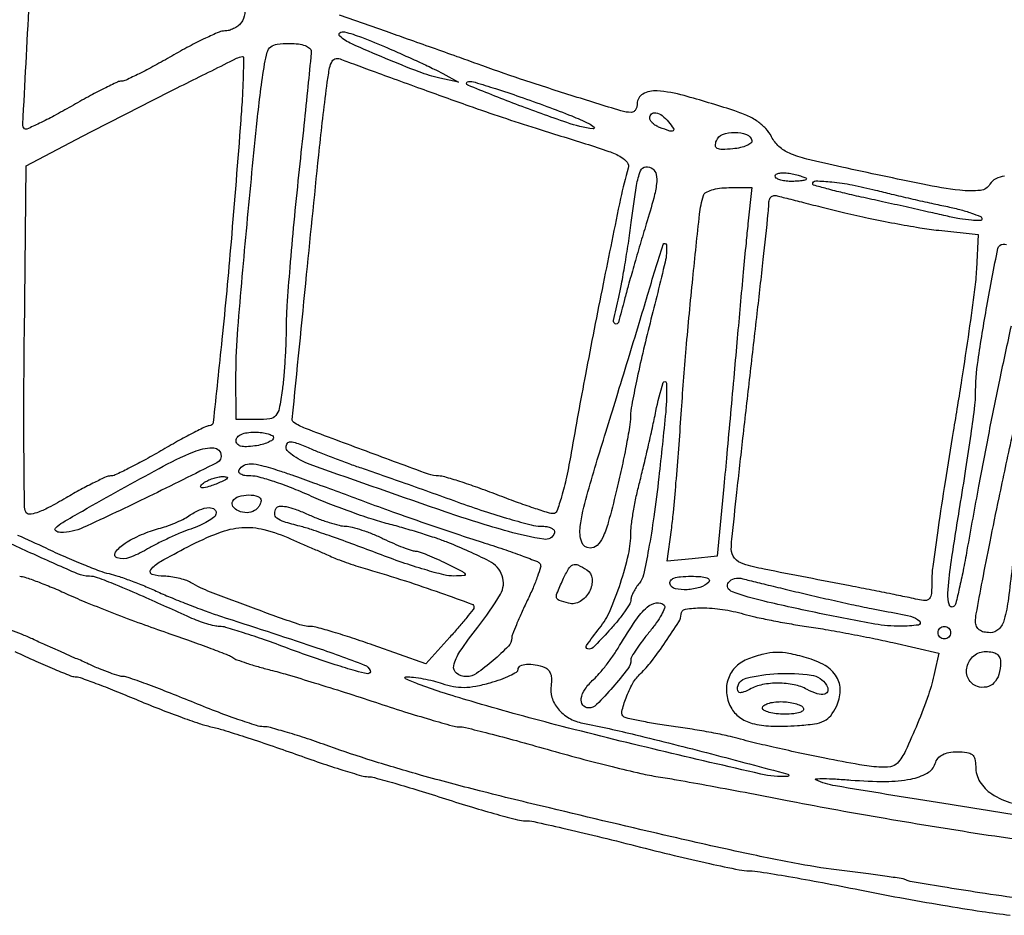
# Model space of a CAD drawing. Extents: x 173 to 2184, y 72 to 1470.
# Drawn here: x 1466 to 1624, y 479 to 622 of the extents above; entities that cross this region are included whole.
import ezdxf

# ---------------------------------------------------------------- set-up
doc = ezdxf.new("R2010")
doc.units = 0
doc.header["$MEASUREMENT"] = 0
doc.layers.get('0').update_dxf_attribs({"linetype": 'CONTINUOUS'})

msp = doc.modelspace()

# ---------------------------------------------------------------- linework, layer by layer
for points in [[(1503.683666, 638.26057, -0.000873), (1502.390498, 622.775444, -0.150773), (1501.7735, 621.25, -0.06306), (1501.271318, 620.771555, -0.044738), (1500.605562, 620.367188, -0.045113), (1499.887092, 620.091617, -0.06913), (1499.227618, 620, 0.101551), (1498.295167, 619.808644, 0.009151), (1496.110817, 618.825, 0.011593), (1493.530863, 617.531948, 0.008802), (1490.762219, 616, -0.006154), (1488.027077, 614.467611, -0.008683), (1485.550333, 613.175, -0.005535), (1483.452323, 612.154867, -0.110827), (1482.762219, 612, 0.110984), (1482.071355, 611.844738, 0.005476), (1479.959419, 610.816532, 0.008631), (1477.466528, 609.514615, 0.00611), (1474.712222, 607.971174, -0.007412), (1471.999688, 606.460406, -0.011923), (1469.639728, 605.263103, -0.005735), (1467.645634, 604.338442, -0.311561), (1467.25696, 604.409707, -0.212554), (1466.990364, 605.104204, -0.000164), (1468.012322, 624.486, -0.00021), (1469.043053, 643.759929, -0.155051)], [(1623.62073, 596.827566, 0.092135), (1622.191564, 596.412785, 0.149697), (1621.285559, 595.545782, -0.246426), (1619.764016, 594.554632, -0.052245), (1616.494606, 594.588156, -0.022101), (1610.589288, 595.534153, -0.002655), (1597.673026, 598.264867, -0.006653), (1592.060731, 599.560993, -0.041812), (1589.275513, 600.495893, -0.084119), (1587.621514, 601.568385, -0.087834), (1586.442198, 603.111776, 0.067661), (1585.522601, 604.420914, 0.055388), (1584.227374, 605.540187, 0.04636), (1582.498838, 606.505553, 0.026734), (1580.269172, 607.353031, 0.009359), (1572.494945, 609.681887, 0.051127), (1568.174762, 610.424233, 0.142414), (1565.914458, 609.930826, 0.274861), (1565, 608.393011, -0.06501), (1564.930464, 607.860462, -0.082536), (1564.726569, 607.409197, -0.098943), (1564.424145, 607.107329, -0.147872), (1564.06917, 607, -0.074735), (1562.385407, 607.253087, -0.001634), (1554.462907, 609.718173, -0.004222), (1546.394606, 612.332649, -0.006598), (1539.5, 614.732849, 0.001069), (1536.279066, 615.894231, 0.000597), (1532.353125, 617.295056, 0.000595), (1528.379519, 618.702217, 0.000967), (1525, 619.887126), (1517.5, 622.500462)], [(1624.64653, 572.890499, 0.002668), (1622.798054, 564.307704, 0.003085), (1621.131239, 556.111295, 0.002856), (1619.463606, 547.380924, 0.001787), (1617.606582, 537.144135, -0.004988), (1616.996892, 533.901548, -0.007425), (1616.39308, 531.07807, -0.003694), (1615.830444, 528.706313, -0.137123), (1615.560802, 528.227468, -0.562715), (1614.799996, 528.413414, -0.091223), (1614.564874, 530.299185, -0.022697), (1615.045101, 534.932164, -0.003497), (1616.479087, 544.069607, 0.00247), (1617.44421, 550.137991, 0.003287), (1618.257795, 555.662944, 0.002327), (1618.88745, 560.299505, 0.033159), (1618.994258, 561.96536, -0.036202), (1619.379477, 567.451154, -0.00962), (1620.792618, 576.113252, -0.002989), (1622.527411, 585.28524, -0.362669), (1623.388732, 585.984687, -0.055559), (1623.90923, 585.919399, -0.025635)], [(1466.139088, 539.586752, -0.007212), (1470.660254, 537.520107, 0.006966), (1473.669046, 536.142983, 0.007463), (1476.647059, 534.882564, 0.007128), (1479.235219, 533.875142, 0.034559), (1480.745796, 533.427895, -0.026096), (1482.139988, 533.040623, -0.008407), (1484.16317, 532.325088, -0.008359), (1486.390992, 531.452095, -0.009275), (1488.511803, 530.533512, 0.008764), (1490.792392, 529.542956, 0.00535), (1493.516671, 528.450012, 0.005361), (1496.239987, 527.42462, 0.009472), (1498.511803, 526.645349, -0.002456), (1513.408694, 521.767953, -0.012868), (1521.517389, 518.835057, -0.204032), (1522.408243, 517.961962, -0.589653), (1522.006176, 517.457194, -0.029026), (1520.087605, 517.897158, -0.00619), (1516.812765, 518.895263, -0.006452), (1513.041648, 520.14966, -0.006101), (1509.232702, 521.523765, 0.005161), (1505.563475, 522.855265, 0.006966), (1502.216177, 523.978856, 0.00491), (1499.398494, 524.850784, 0.072699), (1498.377656, 525, -0.056868), (1497.564045, 525.092837, -0.016418), (1496.339387, 525.418702, -0.016286), (1494.973137, 525.879763, -0.016692), (1493.651129, 526.425368, 0.001651), (1486.2236, 529.755602, 0.007297), (1481.815167, 531.638179, 0.00908), (1478.906454, 532.769192, 0.088401), (1477.611196, 533, -0.103226), (1475.709414, 533.396855, -0.003543), (1468.726851, 536.50278, -0.001721), (1461.445566, 539.833831, -0.292513)], [(1466.489452, 533, -0.082039), (1467.334132, 532.860468, -0.007779), (1469.314159, 532.153413, -0.009778), (1471.659804, 531.221714, -0.007552), (1474.18023, 530.118, 0.010174), (1477.268377, 528.78493, 0.004388), (1481.434193, 527.128844, 0.00434), (1485.900324, 525.443041, 0.005732), (1490, 523.989211, -0.003275), (1493.712174, 522.693291, -0.004615), (1497.003125, 521.485829, -0.002747), (1499.756285, 520.429437, -0.062466), (1500.5, 520.026382, 0.067417), (1501.154958, 519.67974, 0.008447), (1502.675, 519.150147, 0.009815), (1504.512262, 518.584367, 0.007996), (1506.5, 518.048956, -0.010197), (1509.177444, 517.315109, -0.002595), (1513.487717, 516.014302, -0.002645), (1518.395069, 514.477007, -0.002676), (1523.266695, 512.893785, 0.003598), (1527.8857, 511.402078, 0.005071), (1532.026027, 510.143799, 0.003036), (1535.523437, 509.142554, 0.068294), (1536.562253, 509, -0.060189), (1537.614318, 508.872894, -0.002452), (1541.329092, 507.942658, -0.004252), (1545.723013, 506.779531, -0.002998), (1550.642879, 505.400537, 0.00461), (1555.826251, 503.965691, 0.004648), (1561.021161, 502.630693, 0.004538), (1565.56778, 501.550932, 0.018692), (1568.347321, 501.025845, -0.006823), (1571.286422, 500.542554, -0.00126), (1576.686401, 499.564715, -0.001352), (1582.996531, 498.387988, -0.001231), (1589.5, 497.140404, 0.005645), (1604.547246, 494.391316, 0.004375), (1620.989112, 491.726714, 0.004333), (1637.683758, 489.318714, 0.005134)], [(1626.571554, 481.485145, -0.001646), (1619.650078, 482.518906, -0.002584), (1613.708892, 483.457716, -0.000671), (1608.530621, 484.310568, -0.097557), (1607.959886, 484.524792, 0.098888), (1607.426383, 484.723438, 0.002577), (1604.902931, 485.115535, 0.005346), (1601.920429, 485.530672, 0.003617), (1598.512647, 485.942882, -0.016564), (1591.757704, 486.938022, -0.007482), (1582.973547, 488.667109, -0.004831), (1570.527058, 491.437073, -0.00133), (1551, 496.036048, -0.003585), (1539.831403, 498.782606, -0.006233), (1530.60881, 501.243609, -0.007388), (1522.761487, 503.568356, -0.010351), (1515.830039, 505.892213, 0.005951), (1512.380984, 507.082409, 0.007711), (1509.189295, 508.087088, 0.006002), (1506.502624, 508.852488, 0.066481), (1505.39809, 509, -0.078023), (1504.271379, 509.176896, -0.005707), (1501.288249, 510.175, -0.007851), (1497.746135, 511.467933, -0.005864), (1493.881425, 513, 0.003744), (1490.062776, 514.532576, 0.005413), (1486.663703, 515.825, 0.002923), (1483.777565, 516.867658, 0.085414), (1483.008511, 517, -0.077262), (1482.339642, 517.103978, -0.009168), (1480.912996, 517.5875, -0.010776), (1479.229092, 518.234158, -0.008647), (1477.445136, 519, 0.028369), (1475.421578, 519.910459), (1473, 521), (1470.578422, 522.089541, -0.028369), (1468.554864, 523, 0.008625), (1466.771122, 523.765843, 0.010756), (1465.087867, 524.4125, 0.009141)], [(1465.739551, 521, 0.004727), (1469.063109, 519.466237, 0.006702), (1472.050426, 518.169625, 0.004034), (1474.579563, 517.13583, 0.091272), (1475.348096, 516.981702, -0.081853), (1476.120452, 516.841774, -0.003709), (1478.658503, 515.915353, -0.006121), (1481.659872, 514.752453, -0.004338), (1485, 513.377274, 0.006145), (1488.510938, 511.94659, 0.006278), (1492.03125, 510.613076, 0.006113), (1495.116207, 509.531099, 0.025913), (1497, 509.003081, -0.019167), (1498.955024, 508.483431, -0.003799), (1502.409375, 507.393182, -0.004018), (1506.414827, 506.059797, -0.003727), (1510.5, 504.629212, 0.00443), (1514.444552, 503.254088, 0.006056), (1518.022387, 502.090361, 0.004073), (1521.035737, 501.177308, 0.068156), (1522.065574, 501.021702, -0.06263), (1523.111068, 500.87548, -0.003358), (1526.343295, 499.97825, -0.005214), (1530.17906, 498.842315, -0.003774), (1534.429564, 497.5, 0.004876), (1538.707173, 496.159485, 0.006463), (1542.626706, 495.028125, 0.004737), (1545.922126, 494.156378, 0.062365), (1547.170992, 494, -0.053703), (1548.506347, 493.856159, -0.002296), (1553.134964, 492.825, -0.00391), (1558.615677, 491.532408, -0.002772), (1564.745392, 490, 0.003618), (1570.919363, 488.467627, 0.004856), (1576.537534, 487.173876, 0.003399), (1581.258048, 486.168605, 0.050425), (1582.938391, 485.996173, -0.039464), (1584.609204, 485.861579, -0.002894), (1589.153777, 485.104577, -0.00402), (1594.568021, 484.12559, -0.003035), (1600.5, 482.966329, 0.004535), (1606.902515, 481.735052, 0.003763), (1613.7375, 480.537878, 0.003799), (1620.017597, 479.535542, 0.01023), (1624.5, 478.94856, 0.008237)], [(1628.801974, 494.399491, -0.002022), (1612.925205, 496.887653, -0.001421), (1596.630321, 499.556416, -0.069522), (1593.5, 500.538477, -0.774904), (1593.529089, 500.689302, -0.01733), (1594.725234, 500.72174, -0.0121), (1596.618858, 500.661608, -0.005605), (1599.075263, 500.496407, 0.018979), (1604.637246, 500.27154, 0.048753), (1608.640185, 500.652865, 0.075499), (1611.273135, 501.593477, 0.194819), (1612.537795, 503.119081, -0.095132), (1612.987693, 503.94847, -0.098936), (1613.707516, 504.538764, -0.080482), (1614.727229, 504.886903, -0.042121), (1616.067388, 505, -0.031662), (1617.605062, 504.902531, -0.137841), (1618.437356, 504.550092, -0.170578), (1618.86623, 503.863552, -0.055174), (1619, 502.654988, 0.136828), (1619.680551, 500.214669, 0.115372), (1621.560391, 498.290187, 0.072308), (1624.91217, 496.781148, 0.024538)]]:
    msp.add_lwpolyline(points, format="xyb")
for points in [[(1525.184086, 617.285103, -0.003531), (1527.785491, 616.145059, -0.003496), (1530.379075, 614.96472, -0.003431), (1532.634153, 613.900479, -0.013521), (1534, 613.198333), (1536.5, 611.826459), (1533.5, 612.482972, -0.037153), (1530.234591, 613.456393, -0.008307), (1524.83328, 615.617498, -0.006272), (1519.46694, 617.948321, -0.073454), (1517.55, 619.174169, -0.473897), (1517.565432, 619.690324, -0.228452), (1518.312698, 619.846956, -0.032126), (1521.022657, 618.988409, -0.008734)], [(1512.984033, 616.75, -0.021677), (1512.931595, 615.81662, -0.000331), (1512.390696, 610.432812, -0.000889), (1511.747107, 604.18028, -0.000588), (1510.986587, 597, 0.002897), (1510.227801, 589.505806, 0.003252), (1509.586417, 582.286312, 0.002986), (1509.117178, 576.134711, 0.017428), (1509.002554, 572.889571, -0.009239), (1508.955477, 570.403358, -0.0062), (1508.813948, 567.564332, -0.006245), (1508.608388, 564.817628, -0.012258), (1508.364076, 562.639571, -0.01358), (1507.888024, 559.751675, -0.130984), (1507.350617, 558.642046, -0.184331), (1506.407297, 558.133154, -0.03255), (1504.364076, 558), (1501, 558), (1500.997905, 565.25, -0.020833), (1501.297668, 572.491725, -0.002261), (1502.759497, 589.145775, -0.002659), (1504.379097, 605.722774, -0.014147), (1505.568497, 614.75, -0.030587), (1505.982909, 616.599302, -0.152166), (1506.562517, 617.477028, -0.145255), (1507.55359, 617.892163, -0.027051), (1509.545313, 618, -0.028793), (1510.968409, 617.917983, -0.058446), (1512.057922, 617.660699, -0.087579), (1512.749374, 617.2617, -0.225061)], [(1501.758194, 605.75, -0.002393), (1500.209471, 586.352313, -0.004566), (1498.747983, 570.78211, -0.000912), (1497.361111, 557.564811, -0.383391), (1496.732783, 557, 0.115575), (1496.144543, 556.862188, 0.004279), (1494.096695, 555.825, 0.007575), (1491.688318, 554.532579, 0.00523), (1489, 553, -0.006828), (1486.292123, 551.467718, -0.009487), (1483.822986, 550.175, -0.006435), (1481.733584, 549.164499, -0.109838), (1480.993791, 549, 0.106608), (1480.271525, 548.844231, 0.007839), (1478.427568, 547.974994, 0.010633), (1476.247619, 546.847151, 0.007853), (1473.882805, 545.510618, -0.0109), (1471.105318, 543.963106, -0.038076), (1469.225829, 543.145303, -0.070627), (1468.013527, 542.908032, -0.324922), (1467.447764, 543.275528, -0.089171), (1467.257574, 544.272317, -0.000767), (1467.1862, 552.088242, -0.002661), (1467.165747, 561.081126, -0.001709), (1467.233224, 571.51491), (1467.5, 598.5), (1476.5, 603.188863, -0.002154), (1484.82628, 607.481217, -0.002178), (1493.15936, 611.686093, -0.000483), (1501.084721, 615.632463, -0.078656), (1502.013604, 615.923922, -0.462535), (1502.206437, 615.754999, -0.002509), (1502.150439, 612.966715, -0.007826), (1502.016234, 609.675254, -0.004621)], [(1530.5, 610.806086, 0.00153), (1538.151097, 608.066068, 0.004427), (1543.470919, 606.232134, 0.004367), (1548.860985, 604.479424, 0.001457), (1556.778698, 602.006389, -0.009189), (1560.471331, 600.790038, -0.045634), (1562.45783, 599.8843, -0.103316), (1563.407207, 599.043377, -0.237292), (1563.568126, 598.1281, 0.022023), (1562.34272, 593.286469, 0.001571), (1559.572789, 579.671789, 0.002456), (1556.748572, 565.194513, 0.003881), (1554.484218, 552.75, -0.009537), (1553.719261, 548.800164, -0.01881), (1552.93485, 545.702187, -0.014967), (1552.18121, 543.393557, -0.316287), (1551.621297, 543, -0.07674), (1550.849074, 543.119223, -0.004201), (1548.50859, 543.88125, -0.006443), (1545.732893, 544.850796, -0.004658), (1542.663498, 546, 0.006149), (1539.566691, 547.14895, 0.008037), (1536.706454, 548.11875, 0.006168), (1534.298108, 548.859753, 0.071661), (1533.324585, 549, -0.087973), (1531.700834, 549.287919, -0.001103), (1521.7995, 552.93805, -0.001464), (1512.102914, 556.56936, -0.063184), (1510.170235, 557.593919, -0.270339), (1509.970738, 558.029964, -0.000062), (1512.269963, 581.156888, -0.001146), (1514.339245, 601.4723, -0.007192), (1515.568957, 611.828934, -0.013925), (1515.939042, 614.116157, -0.091755), (1516.357929, 615.192117, -0.224122), (1516.957706, 615.581294, -0.131643), (1517.82311, 615.470655, 0.008535), (1518.94821, 615.031851, 0.000554), (1522.238663, 613.816963, 0.000807), (1526.16446, 612.379619, 0.000601)], [(1550.57888, 607.961536, -0.006205), (1554.552348, 606.435894, -0.017695), (1557.263796, 605.243213, -0.079718), (1558.126589, 604.641625, -0.72265), (1558, 604.378706, -0.050685), (1553.788671, 605.368036, -0.007661), (1545.637427, 608.31896, -0.00645), (1537.973589, 611.340661, -0.806076), (1538.07888, 611.937779, -0.08272), (1539.131712, 611.804761, -0.004309), (1542.402044, 610.795424, -0.006725), (1546.280325, 609.504056, -0.004829)], [(1570, 605.5, -0.022736), (1570.79008, 604.45477, -0.425932), (1570.714984, 604.090894, -0.224183), (1570.200447, 604.028392, -0.011554), (1568.581787, 604.606989, -0.045844), (1567.976645, 604.905323, -0.052351), (1567.46465, 605.297997, -0.059761), (1567.113771, 605.720929, -0.144282), (1567, 606.106989, -0.217383), (1567.300748, 606.766045, -0.232619), (1567.982631, 606.945598, -0.115644), (1568.97807, 606.489188, -0.05453)], [(1583.281089, 602.5, -0.286194), (1583.13655, 602.093946, -0.065526), (1582.483146, 601.70186, -0.048754), (1581.484153, 601.379461, -0.029652), (1580.25728, 601.187184, -0.016305), (1578.548173, 601.078405, -0.123739), (1577.765597, 601.249524, -0.283991), (1577.488588, 601.695427, -0.092482), (1577.635027, 602.49128, -0.218058), (1578.631911, 603.467632, -0.086226), (1580.566298, 603.806801, -0.089936), (1582.439585, 603.470091, -0.254823)], [(1566.450969, 589.212173, 0.00205), (1565.470841, 585.940776, 0.001757), (1564.465075, 582.488415, 0.001769), (1563.573392, 579.345288, 0.005066), (1562.983617, 577.152644, -0.005878), (1561.997224, 573.509074, -0.446954), (1561.510424, 573.271505, -0.363911), (1561.219377, 573.822254, -0.005778), (1562.061419, 577.528075, 0.013006), (1562.497483, 579.584314, 0.004153), (1563.040834, 582.663587, 0.004141), (1563.589316, 586.104555, 0.004611), (1564.060289, 589.433074, -0.005234), (1564.906719, 595.361788, -0.057011), (1565.540233, 597.685358, -0.270269), (1566.367737, 598.331301, -0.209902), (1567.487069, 598.010732, -0.174311), (1568.034414, 597.082782, -0.076393), (1568.085472, 595.635844, -0.037317), (1567.635624, 593.319481, -0.007195)], [(1592, 596.383423, -0.347462), (1591.880837, 596.232649, -0.020244), (1591.265625, 596.11263, -0.023639), (1590.458419, 596.027631, -0.014412), (1589.5, 596, -0.032714), (1588.542347, 596.062724, -0.050289), (1587.734375, 596.253015, -0.064968), (1587.176307, 596.530586, -0.249889), (1587, 596.861328, -0.285831), (1587.183445, 597.156008, -0.076393), (1587.734375, 597.329256, -0.053628), (1588.541823, 597.365641, -0.031701), (1589.5, 597.244751, -0.013875), (1590.4582, 597.033865, -0.021857), (1591.265625, 596.7946, -0.017542), (1591.885601, 596.556361, -0.300822)], [(1603.039901, 594.600575, 0.004057), (1605.545601, 593.979983, 0.002309), (1608.585158, 593.268111, 0.002305), (1611.65262, 592.579494, 0.003809), (1614.25, 592.029677, -0.013156), (1616.453894, 591.519934, -0.020746), (1618.310937, 590.955453, -0.015998), (1619.745987, 590.401203, -0.3012), (1620, 590.01779, -0.415505), (1619.729854, 589.748832, -0.019461), (1618.310937, 589.810343, -0.022559), (1616.45513, 590.04797, -0.013066), (1614.25, 590.491745, 0.000896), (1611.499098, 591.115378, 0.000412), (1607.9125, 591.918608, 0.000408), (1604.137379, 592.757562, 0.000564), (1600.75, 593.503439, -0.004609), (1597.778627, 594.182961, -0.007551), (1595.276562, 594.819561, -0.002326), (1593.147045, 595.406399, -0.336181), (1593, 595.600381, -0.420901), (1593.483812, 596.073296, -0.019121), (1596.043133, 595.916938, -0.023019), (1599.310663, 595.438843, -0.014897)], [(1582.671453, 589.25, 0.002378), (1582.365511, 586.220659, 0.000679), (1581.919529, 581.517187, 0.000684), (1581.430652, 576.207407, 0.000725), (1580.965993, 571, -0.000413), (1580.470099, 565.403083, -0.000264), (1579.884595, 558.894983, -0.000265), (1579.303774, 552.514484, -0.000493), (1578.825257, 547.344623), (1577.781628, 536.189246), (1573.790371, 535.808618), (1569.799114, 535.427991), (1570.460077, 540.410574, 0.009676), (1570.771749, 543.168476, 0.002157), (1571.192553, 547.891153, 0.002238), (1571.630695, 553.350883, 0.00216), (1572.025454, 558.879556, -0.004665), (1572.826873, 569.364061, -0.003861), (1573.870788, 580.515428, -0.002131), (1574.954461, 590.766232, -0.045611), (1575.561619, 593.75, -0.19474), (1575.954778, 594.239609, -0.052542), (1576.888224, 594.639302, -0.044176), (1578.151677, 594.910298, -0.030757), (1579.608518, 595), (1583.279806, 595)], [(1598.147833, 590.996923, 0.007587), (1601.920094, 590.143114, 0.005643), (1606.108269, 589.310997, 0.005706), (1610.077234, 588.615673, 0.012852), (1613.103426, 588.200582), (1619.411187, 587.5), (1619.124124, 582, -0.019666), (1618.824785, 578.736675, -0.002858), (1617.917193, 572.129702, -0.003232), (1616.74843, 564.327502, -0.002764), (1615.418531, 556.122389, 0.002573), (1614.109224, 548.063725, 0.003401), (1613.004193, 540.708217, 0.002454), (1612.150776, 534.53651, 0.033137), (1612, 532.263981, -0.016809), (1611.932926, 530.269377, -0.146574), (1611.62555, 529.44855, -0.240408), (1610.996305, 529.144935, -0.05096), (1609.75, 529.300448, 0.006112), (1608.406257, 529.592122, 0.000888), (1605.664062, 530.147261, 0.001006), (1602.419314, 530.791356, 0.000861), (1599, 531.456844, -0.000839), (1585.24993, 534.13232, -0.026463), (1581.908724, 534.973978, -0.144178), (1580.534606, 535.886213, -0.178638), (1580.019043, 537.321716, -0.024165), (1580.109623, 538.9074, -0.000563), (1580.905409, 546.350754, -0.001248), (1581.869658, 555.070858, -0.000846), (1583.00972, 565, 0.000731), (1584.149188, 574.903772, 0.001099), (1585.111175, 583.543233, 0.000428), (1585.914952, 590.967922, 0.025468), (1585.990677, 592.317388, -0.065014), (1586.097934, 593.107203, -0.169329), (1586.41746, 593.573957, -0.168505), (1586.95916, 593.742208, -0.064253), (1587.75, 593.613729, 0.009735), (1588.859443, 593.306784, 0.000974), (1591.526238, 592.63011, 0.001224), (1594.708257, 591.837575, 0.000973)], [(1567.046141, 573.384186, 0.004953), (1565.879723, 568.614089, 0.005971), (1564.88204, 564.10973, 0.005141), (1564.127287, 560.303421, 0.039749), (1563.935381, 558.5, -0.033895), (1563.774933, 556.803988, -0.006391), (1563.233166, 553.7375, -0.006805), (1562.50443, 550.165652, -0.00619), (1561.656769, 546.5, -0.006756), (1560.389151, 541.599863, -0.042013), (1559.498542, 539.164774, -0.098621), (1558.601248, 537.937234, -0.187911), (1557.478924, 537.5, -0.322295), (1556.148714, 538.456829, -0.115222), (1555.916036, 540.918745, -0.036466), (1556.955339, 545.840643, -0.004882), (1559.995502, 556, 0.000683), (1561.682139, 561.46863, 0.000493), (1563.549191, 567.573157, 0.000498), (1565.312803, 573.380572, 0.00108), (1566.653136, 577.844788, -0.004958), (1569.147357, 585.924228, -0.818787), (1569.670956, 585.86601, -0.08137), (1569.467358, 583.138352, -0.00321)], [(1568.453092, 548.821544, -0.006207), (1567.657703, 542.507488, -0.010852), (1566.820873, 537.303112, -0.008298), (1566.001238, 533.212003, -0.12465), (1565.35797, 531.921259, 0.031166), (1564.838265, 531.234846, 0.029731), (1564.398904, 530.478564, 0.031085), (1564.09295, 529.764291, 0.085847), (1564, 529.22691, -0.139921), (1563.819088, 528.593085, -0.015373), (1562.973278, 527.321102, -0.017825), (1561.84335, 525.844596, -0.013515), (1560.504778, 524.305651, -0.008956), (1557.963051, 521.635783, -0.27331), (1557.106558, 521.409329, -0.520758), (1556.914854, 521.959197, -0.010436), (1559.002102, 524.729801, 0.064582), (1560.677497, 527.540492, 0.022925), (1562.341244, 531.924612, 0.023173), (1563.608641, 536.4947, 0.056106), (1564, 539.971402, -0.033311), (1564.090836, 541.333334, -0.009635), (1564.411081, 543.417489, -0.009644), (1564.863715, 545.758148, -0.010148), (1565.399425, 548.039901, 0.004096), (1566.02115, 550.551013, 0.002306), (1566.736725, 553.608454, 0.002301), (1567.430602, 556.701331, 0.003764), (1567.986787, 559.329305, -0.022566), (1569.132659, 563.889909, -0.844839), (1569.667682, 563.823513, -0.035316), (1569.546501, 559.208906, -0.00401)], [(1625.403775, 539.25, -0.002334), (1624.222311, 529.486214, -0.034225), (1623.556404, 526.088096, -0.130007), (1622.688396, 524.573847, -0.200559), (1621.315322, 524, -0.053568), (1620.304496, 524.108607, -0.107964), (1619.579198, 524.440508, -0.130894), (1619.14461, 524.993319, -0.099761), (1618.985651, 525.75, -0.047639), (1619.094557, 526.998543, -0.001357), (1620.081294, 532.273438, -0.002746), (1621.294344, 538.476108, -0.001884), (1622.735651, 545.5, -0.001994), (1624.806405, 555.208338, -0.020229), (1625.84541, 559.200898, -0.39053), (1626.386812, 559.518931, -0.332005), (1626.838453, 559, -0.031652), (1626.869349, 556.379253, -0.005255), (1626.556628, 551.342188, -0.005749), (1626.057793, 545.418511, -0.00506)], [(1507, 555.113499, -0.246404), (1506.805351, 554.742502, -0.047041), (1506.11875, 554.358068, -0.04044), (1505.149175, 554.019919, -0.027258), (1504, 553.786692, -0.02709), (1502.648726, 553.66262, -0.081358), (1501.732303, 553.77774, -0.14566), (1501.202668, 554.122179, -0.178073), (1501, 554.673193, -0.191106), (1501.214668, 555.214327, -0.100101), (1501.815267, 555.639433, -0.068643), (1502.76571, 555.912053, -0.035581), (1504, 556, -0.027968), (1505.14947, 555.935653, -0.043898), (1506.11875, 555.73959, -0.054546), (1506.798574, 555.455119, -0.27286)], [(1498.59247, 552.5, -0.352723), (1497.966188, 551.118098, -0.00319), (1487.090683, 545.720313, -0.00621), (1476.62326, 540.768113, -0.110834), (1473, 540.000709, -0.148845), (1472.239745, 540.242206, -0.472521), (1472.200666, 540.701635, -0.059166), (1473.380666, 541.60729, -0.00576), (1476.5, 543.413638, -0.003127), (1488.722591, 550.204334, -0.027674), (1494.288808, 552.862522, -0.086712), (1497.226212, 553.510774, -0.354392)], [(1521, 550.282085, -0.002673), (1523.421507, 549.448331, -0.000677), (1527.347398, 548.067106, -0.00069), (1531.828376, 546.476808, -0.000698), (1536.289014, 544.879771, 0.006897), (1540.606547, 543.394101, 0.008613), (1544.656149, 542.139683, 0.007181), (1548.074851, 541.19794, 0.063696), (1549.622347, 541, -0.040887), (1550.571569, 540.922248, -0.073528), (1551.314012, 540.684219, -0.116121), (1551.740387, 540.333571, -0.248188), (1551.808333, 539.925, -0.367767), (1550.117271, 538.901607, -0.027762), (1544.471094, 540.141217, -0.015101), (1534.540262, 543.233089, -0.001891), (1513.25, 550.663993, -0.028011), (1511.622609, 551.343614, -0.038098), (1510.248437, 552.144644, -0.042288), (1509.27383, 552.946486, -0.202143), (1509, 553.596128, -0.153454), (1509.199274, 554.230132, -0.257953), (1509.68679, 554.46975, -0.080093), (1510.672842, 554.261731, -0.009507), (1512.75, 553.415735, 0.007033), (1514.508446, 552.689381, 0.003662), (1516.720313, 551.830644, 0.003641), (1519.004016, 550.982186, 0.005547)], [(1507.929002, 549.840171, -0.006727), (1509.917532, 549.164608, -0.0014), (1513.388519, 547.92213, -0.00147), (1517.409621, 546.456641, -0.001388), (1521.5, 544.939368, 0.003761), (1525.968508, 543.305918, 0.002459), (1531.144751, 541.486423, 0.002473), (1536.207332, 539.762797, 0.004735), (1540.290643, 538.437944, -0.005474), (1543.690856, 537.329162, -0.008248), (1546.626676, 536.281848, -0.004006), (1549.080898, 535.337926, -0.161903), (1549.515809, 534.974421, -0.213546), (1549.582131, 534.477953, -0.012131), (1549.09561, 532.970712, -0.016834), (1548.39201, 531.157508, -0.011416), (1547.475166, 529.140577, 0.005785), (1546.527011, 527.115604, 0.00801), (1545.72708, 525.276738, 0.005342), (1545.100364, 523.723981, 0.093505), (1545, 523.191994, -0.195574), (1544.448745, 521.836574, -0.022781), (1542.011592, 519.553818, -0.02443), (1539.364087, 517.506306, -0.153551), (1537.754298, 517, -0.161853), (1536.188202, 517.520593, -0.296964), (1535.743239, 518.733504, -0.093745), (1536.729938, 520.987223, -0.01517), (1539.561991, 524.871852, 0.029629), (1543.175419, 530.141702, 0.22391), (1543.472426, 533.06488, 0.193723), (1541.403441, 535.414355, 0.021803), (1534.792029, 538.386588, 0.013437), (1532.966321, 539.0572, 0.005611), (1530.471867, 539.867049, 0.005546), (1527.781069, 540.674739, 0.007157), (1525.292029, 541.35344, -0.015942), (1522.585603, 542.142746, -0.007825), (1519.191214, 543.310342, -0.007755), (1515.699427, 544.634468, -0.011177), (1512.656783, 545.922028, 0.012221), (1509.856025, 547.100342, 0.013617), (1507.099432, 548.095846, 0.013014), (1504.713716, 548.816362, 0.066919), (1503.347766, 549, -0.037576), (1502.427769, 549.069237, -0.086672), (1501.77235, 549.288726, -0.168255), (1501.472046, 549.616723, -0.245124), (1501.5, 550, -0.143114), (1502.279409, 550.701623, -0.118927), (1503.374029, 550.937091, -0.059777), (1505.063965, 550.691583, -0.012592)], [(1498.5, 548, -0.019739), (1496.686554, 547.304162, -0.081911), (1495.533606, 547.114008, -0.608383), (1495.381869, 547.407129, -0.095694), (1496, 548, -0.040566), (1496.684071, 548.367204, -0.028934), (1497.5, 548.668473, -0.029384), (1498.317134, 548.865933, -0.053798), (1499, 548.914402, -0.051935), (1499.535375, 548.838733, -0.491407), (1499.615423, 548.656114, -0.152377), (1499.341871, 548.391929, -0.014925)], [(1505, 545.059017, -0.093122), (1504.923407, 544.651329, -0.052973), (1504.692183, 544.204206, -0.050381), (1504.352943, 543.787933, -0.058255), (1503.952113, 543.470404, -0.142134), (1502.75669, 543.13802, -0.101278), (1501.390463, 543.433576, -0.138857), (1500.516734, 544.155968, -0.297747), (1500.495635, 544.992937, -0.180218), (1501.426702, 545.71646, -0.072461), (1503.042778, 545.976163, -0.083254), (1504.496691, 545.75426, -0.323974)], [(1497.798331, 542.894994, -0.152414), (1497.434881, 542.390443, -0.028128), (1496.469655, 541.747236, -0.027886), (1495.212117, 541.099241, -0.022234), (1493.792414, 540.539446, 0.016364), (1492.150332, 539.91413, 0.009381), (1490.210745, 539.058787, 0.009364), (1488.291142, 538.124814, 0.015374), (1486.707591, 537.254983, -0.047303), (1483.984555, 535.977984, -0.162595), (1482.05884, 535.936369, -0.518412), (1481.769284, 536.829539, -0.087149), (1483.336174, 538.3007, -0.0267), (1484.483075, 538.967542, -0.015994), (1485.908787, 539.640971, -0.015993), (1487.37479, 540.221946, -0.026675), (1488.645842, 540.604001, 0.023891), (1489.882755, 540.968303, 0.01665), (1491.241015, 541.491212, 0.016836), (1492.513038, 542.081473, 0.033095), (1493.472506, 542.649195, -0.048072), (1495.178798, 543.591101, -0.088117), (1496.719649, 543.956014, -0.19855), (1497.596627, 543.650481, -0.299857)], [(1518.5, 540.988031, -0.056863), (1519.532321, 540.840929, -0.016203), (1521.0875, 540.380991, -0.016094), (1522.821846, 539.743696, -0.016416), (1524.5, 539, 0.008991), (1526.110059, 538.257691, 0.011046), (1527.639735, 537.625461, 0.009586), (1528.93992, 537.149877, 0.075099), (1529.571439, 537.033931, -0.077096), (1530.200225, 536.915905, -0.010013), (1531.482158, 536.434172, -0.011473), (1532.988738, 535.792877, -0.009358), (1534.571439, 535.039846, -0.002966), (1537.12212, 533.748228, -0.140965), (1537.538612, 533.356509, -0.559929), (1537.406306, 533.105393, -0.01262), (1535.759332, 533.039846, -0.06533), (1534.172166, 533.224687, -0.010056), (1531.103806, 534.062408, -0.011081), (1527.505318, 535.210327, -0.009421), (1523.759332, 536.576862, 0.003808), (1519.970245, 538.007514, 0.004067), (1516.241969, 539.348506, 0.003866), (1513.018817, 540.450383, 0.018937), (1511.170776, 540.989419, -0.013434), (1508.664292, 541.69068, -0.089314), (1507.516548, 542.285041, -0.23056), (1507.171825, 542.978008, -0.141429), (1507.422423, 543.874477, -0.247714), (1507.946613, 544.182716, -0.057986), (1508.997085, 544.109142, -0.04136), (1510.448036, 543.710015, -0.018757), (1512.272558, 542.96297, 0.014903), (1514.03777, 542.224278, 0.014857), (1515.845689, 541.591225, 0.014859), (1517.455394, 541.1329, 0.054988)], [(1509.804864, 538.945398, -0.000065), (1511.749095, 538.094297, -0.000063), (1513.708304, 537.236042, -0.000062), (1515.42836, 536.482034, -0.000238), (1516.5, 536.011499, 0.014783), (1517.507828, 535.603518, 0.005567), (1518.940625, 535.090307, 0.005509), (1520.513407, 534.565961, 0.006676), (1522, 534.110286, -0.006599), (1528.015343, 532.267453, -0.007986), (1533.606756, 530.374424, -0.002244), (1538.643528, 528.553487, -0.334681), (1538.958987, 528.065069, -0.148212), (1538.820365, 527.70418, -0.004438), (1537.806708, 526.42444, -0.008465), (1536.562235, 524.93399, -0.005703), (1535.093929, 523.273452), (1531.269884, 519.046903), (1522.884942, 522.003721, 0.005069), (1519.562361, 523.137637, 0.006724), (1516.515751, 524.09777, 0.004933), (1513.952779, 524.840265, 0.064881), (1512.97719, 524.98027, -0.081241), (1510.924547, 525.343366, -0.003282), (1503.794424, 527.895847, -0.00517), (1496.931506, 530.484368, -0.037772), (1493.763569, 532.001097, 0.04816), (1492.918388, 532.384412, 0.024678), (1491.798853, 532.706572, 0.024275), (1490.603039, 532.927024, 0.033454), (1489.513569, 533, -0.078845), (1487.643798, 533.296687, -0.525135), (1487.419889, 534.049871, -0.09499), (1488.963202, 535.358361, -0.009182), (1493.302732, 537.70357, -0.026267), (1498.249855, 539.940051, -0.074373), (1501.934748, 540.777944, -0.083214), (1505.460665, 540.45643, -0.038899)], [(1556.943144, 534.056301, -0.2387), (1557.816011, 532.593676, -0.141748), (1557.378722, 530.563975, -0.130844), (1555.883639, 528.972029, -0.205922), (1554.057271, 528.695274, -0.020093), (1552.53428, 529.159654, -0.255447), (1552.146977, 529.588568, -0.159616), (1552.203125, 530.269281, -0.007167), (1553.160515, 532.452947, -0.021584), (1554.051198, 534.203393, -0.165494), (1554.72906, 534.80872, -0.207721), (1555.549978, 534.801577, -0.036466)], [(1576.45, 532.086459, -0.115751), (1575.002821, 531.228081, -0.062728), (1572.955732, 530.856439, -0.067539), (1571.091957, 531.006937, -0.262461), (1570.25962, 531.75, -0.240281), (1570.338014, 532.29462, -0.151076), (1570.858562, 532.69557, -0.069209), (1571.925912, 532.932289, -0.020016), (1573.616667, 533, -0.018329), (1575.132657, 532.944409, -0.05972), (1576.117157, 532.752409, -0.181454), (1576.498269, 532.449911, -0.349762)], [(1592, 530.1434, 0.002434), (1595.547644, 529.323956, 0.002285), (1599.178125, 528.521393, 0.002273), (1602.404328, 527.838986, 0.00788), (1604.5, 527.439983, -0.012329), (1608.609794, 526.619549, -0.137104), (1610.067957, 525.833889, -0.630634), (1609.863445, 525.219222, -0.02947), (1607, 525.031704, -0.046411), (1602.917192, 525.384872, -0.005634), (1594.067097, 527.089766, -0.006632), (1585.252569, 529.013174, -0.029702), (1580.186618, 530.511092, -0.199488), (1579.457811, 531.177475, -0.282269), (1579.555157, 532.028294, -0.172549), (1580.532794, 532.647947, -0.124556), (1581.834157, 532.615866, 0.007741), (1582.896689, 532.336621, 0.000734), (1585.507534, 531.697565, 0.000939), (1588.623144, 530.946, 0.000739)], [(1569.297935, 528.368732, -0.303796), (1569.385112, 527.928571, -0.027496), (1568.872916, 526.866405, -0.028359), (1568.055175, 525.56498, -0.01792), (1566.964602, 524.140888, 0.010448), (1565.829065, 522.703104, 0.014252), (1564.870852, 521.358291, 0.011038), (1564.137988, 520.21115, 0.137464), (1564, 519.718727, -0.164379), (1563.497651, 518.231996, -0.016716), (1561.107756, 515.307365, -0.01543), (1558.525549, 512.53224, -0.200242), (1557.25, 512.000029, -0.233084), (1556.328773, 512.454119, -0.209453), (1556.072092, 513.494429, -0.109304), (1556.688924, 515.000271, -0.057241), (1558.032286, 516.529219, 0.031513), (1558.961219, 517.48295, 0.013172), (1560.094048, 518.875601, 0.012971), (1561.231879, 520.434219, 0.016413), (1562.197201, 521.934206, -0.013846), (1564.746014, 525.939777, -0.06012), (1566.587401, 528.062773, -0.142862), (1568.040831, 528.769192, -0.24313)], [(1582.006602, 526.97897, 0.016708), (1583.78886, 526.5221, 0.005819), (1586.383189, 525.98028, 0.005772), (1589.25528, 525.449612, 0.006698), (1592, 525.012959, -0.006827), (1595.013332, 524.532774, -0.003616), (1598.73588, 523.859568, -0.003598), (1602.534032, 523.115947, -0.005563), (1605.802996, 522.413519), (1613.105991, 520.75906), (1612.444266, 517.62953, -0.031876), (1611.456813, 514.090618, -0.01366), (1609.712593, 509.500675, -0.011438), (1607.812142, 505.167851, -0.075111), (1606.504134, 503.197994, -0.174458), (1605.4238, 502.622789, -0.052982), (1603.541094, 502.551302, -0.027406), (1600.470976, 502.929939, -0.005156), (1594.91228, 503.98643, -0.002849), (1590.70591, 504.855891, -0.003218), (1586.677357, 505.739694, -0.00294), (1583.261673, 506.533253, -0.017571), (1581.5, 507.019475, 0.023064), (1579.872151, 507.449581, 0.005996), (1577.217385, 507.988294, 0.006083), (1574.173894, 508.529696, 0.006177), (1571.133651, 508.993929, -0.004996), (1568.250163, 509.427259, -0.006985), (1565.682672, 509.876253, -0.004439), (1563.542261, 510.301173, -0.087402), (1562.921361, 510.548602, -0.321729), (1562.56405, 511.406415, -0.033267), (1563.23668, 513.625006, -0.037874), (1564.312175, 515.929859, -0.076789), (1565.544866, 517.5, 0.041489), (1567.277176, 519.412792, 0.013223), (1569.531501, 522.527169, 0.008267), (1571.651854, 525.73842, 0.142718), (1572, 526.933278, -0.366537), (1572.683605, 527.740514, -0.040249), (1575.294164, 527.963001, -0.038254), (1578.619482, 527.72348, -0.034007)], [(1615, 524, -0.099038), (1614.923658, 523.618362, -0.097945), (1614.70625, 523.29375, -0.097945), (1614.381638, 523.076342, -0.099038), (1614, 523, -0.099038), (1613.618362, 523.076342, -0.097945), (1613.29375, 523.29375, -0.097945), (1613.076342, 523.618362, -0.099038), (1613, 524, -0.099038), (1613.076342, 524.381638, -0.097945), (1613.29375, 524.70625, -0.097945), (1613.618362, 524.923658, -0.099038), (1614, 525, -0.099038), (1614.381638, 524.923658, -0.097945), (1614.70625, 524.70625, -0.097945), (1614.923658, 524.381638, -0.099038)], [(1582.747967, 519.837041, 0.106087), (1580.778377, 518.597974, 0.112967), (1579.544255, 516.684768, 0.111009), (1579.252641, 514.397263, 0.099598), (1579.943833, 512.104948, 0.112133), (1581.320709, 510.518299, 0.091383), (1583.350517, 509.536608, 0.061187), (1586.296623, 509.103424, 0.021774), (1590.558367, 509.187705, 0.018044), (1593.290025, 509.460124, 0.079342), (1594.835496, 509.92777, 0.112777), (1595.87666, 510.764202, 0.056093), (1596.776649, 512.208242, 0.10293), (1597.397664, 514.74451, 0.147071), (1596.812341, 516.971164, 0.124661), (1594.981451, 518.759536, 0.063634), (1592, 520.01485, 0.019471), (1589.186579, 520.68096, 0.05324), (1587.153313, 520.858637, 0.057305), (1585.214905, 520.597916, 0.025499)], [(1622.984687, 519.25, -0.068118), (1622.70667, 517.343103, -0.122855), (1621.919407, 515.984824, -0.152537), (1620.722519, 515.333626, -0.126385), (1619.267731, 515.415026, -0.200967), (1617.844235, 516.62374, -0.17865), (1617.617113, 518.562863, -0.162587), (1618.715762, 520.31785, -0.174003), (1620.616577, 521, -0.04976), (1621.671737, 520.894729, -0.109823), (1622.407919, 520.568047, -0.137202), (1622.837092, 520.016976, -0.099761)], [(1550.269963, 518.4499, -0.122414), (1550.823722, 518.062847, -0.095359), (1551.194348, 517.425936, -0.078861), (1551.347002, 516.584532, -0.05279), (1551.265346, 515.607734, 0.124872), (1551.380082, 513.684089, 0.097661), (1552.391562, 511.844576, 0.088797), (1554.131682, 510.390089, 0.081542), (1556.319927, 509.575481, -0.011504), (1564.715694, 507.727494, -0.00391), (1576.830255, 504.666625, -0.001628), (1589.044199, 501.436339, -0.861076), (1589, 501.046137, -0.065212), (1584.718321, 501.449861, -0.002302), (1568.516286, 505.223932, -0.004818), (1551.99502, 509.321239, -0.008594), (1538.5, 513.054944, -0.005433), (1533.68358, 514.534156, -0.012316), (1530.082728, 515.781518, -0.021818), (1528.03692, 516.650648, -0.790524), (1528.100777, 516.946707, -0.033993), (1529.325049, 516.888545, -0.016424), (1530.877677, 516.656624, -0.016204), (1532.48646, 516.307788, -0.022378), (1533.901901, 515.884353, 0.039355), (1535.674403, 515.418975, 0.048808), (1537.373556, 515.28181, 0.042595), (1539.241739, 515.47327, 0.021435), (1541.551124, 516.014314, 0.016994), (1543.255848, 516.554708, 0.025739), (1544.693143, 517.149599, 0.023395), (1545.769821, 517.724821, 0.264239), (1546, 518.129961, -0.28469), (1546.352437, 518.698778, -0.096952), (1547.330655, 518.967495, -0.065843), (1548.730785, 518.888011, -0.04458)], [(1595.217954, 515.651958, -0.17093), (1595.418778, 514.748597, -0.315783), (1594.939064, 514.214261, -0.133368), (1593.731302, 514.259824, -0.047165), (1592.12118, 514.935146, 0.071828), (1590.021597, 515.696767, 0.050379), (1587.516353, 515.958011, 0.050487), (1585.016667, 515.713113, 0.073343), (1582.934259, 514.964816, -0.024371), (1582.040013, 514.540908, -0.10301), (1581.460574, 514.430289, -0.231695), (1581.13319, 514.597419, -0.162259), (1581, 514.99704, -0.348034), (1582.399485, 516.764063, -0.046302), (1587.450322, 517.468463, -0.045042), (1592.76945, 517.234311, -0.223474)], [(1591.5, 512, -0.336396), (1591.461947, 511.602477, -0.125298), (1590.961697, 511.276831, -0.059005), (1589.966307, 511.06479, -0.023007), (1588.559017, 511, -0.02657), (1587.195261, 511.07252, -0.04194), (1586.045461, 511.29375, -0.051215), (1585.23451, 511.614137, -0.280045), (1585, 512, -0.251914), (1585.206632, 512.384097, -0.064068), (1585.863914, 512.70625, -0.049716), (1586.81438, 512.9272, -0.032276), (1587.940983, 513, -0.031397), (1589.112115, 512.926388, -0.037109), (1590.1996, 512.70625, -0.040338), (1591.065839, 512.385578, -0.146547)]]:
    msp.add_lwpolyline(points, format="xyb", close=True)

doc.saveas('drawing.dxf')
